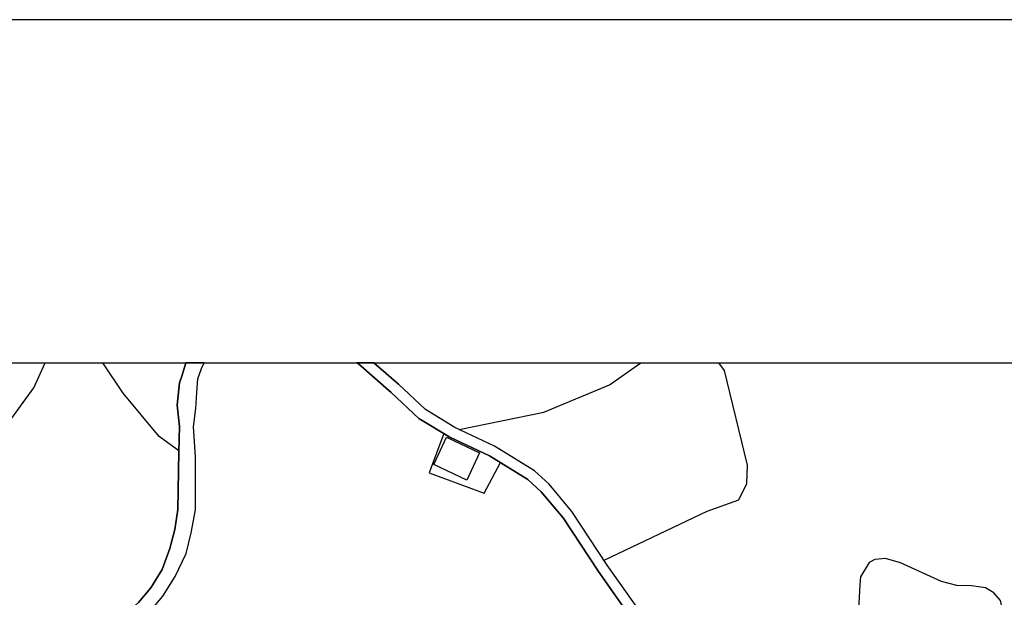
# Model space of a CAD drawing. Extents: x -10 to 410, y -24 to 273.
# Drawn here: x 144 to 211, y 234 to 273 of the extents above; entities that cross this region are included whole.
import ezdxf

# ---------------------------------------------------------------- set-up
doc = ezdxf.new("R2010")
doc.units = 0
for name, color, linetype in [('05_DM_LINE', 7, 'Continuous'), ('06_HOUSE_POLY', 160, 'Continuous'), ('08_ROAD_LINE', 3, 'Continuous'), ('09_ROAD_POLY', 5, 'Continuous'), ('印刷レイアウト', 1, 'Continuous'), ('印刷用フレーム', 1, 'Continuous'), ('背景', 3, 'Continuous')]:
    doc.layers.add(name, color=color, linetype=linetype)

msp = doc.modelspace()

# ---------------------------------------------------------------- linework, layer by layer
at = {"layer": '05_DM_LINE', "color": 253}
for points in [[(136.45627, 232.391844), (138.510925, 236.911465), (140.831197, 242.321643), (144.897616, 247.926986), (145.676896, 249.647122)], [(154.831204, 243.610626), (153.491406, 244.596956), (151.016794, 247.561806), (149.633244, 249.647122)], [(174.026587, 245.071691), (179.827266, 246.266966), (184.311575, 248.136103), (186.391724, 249.600958), (186.566734, 249.647122)], [(183.952252, 236.110653), (190.997127, 239.475822), (193.170983, 240.251313), (193.72771, 241.36649), (193.760955, 242.636008), (192.202222, 249.11072), (191.812581, 249.647122)], [(172.987374, 244.790398), (171.965903, 242.110631), (175.741383, 240.7102), (176.862417, 242.802062)], [(211.432745, 231.770866), (211.081345, 233.360605), (210.635894, 233.880126), (210.071587, 234.231698), (209.106616, 234.360716), (208.112362, 234.380181), (207.04197, 234.665435), (204.251099, 235.940809), (203.227561, 236.231748), (202.497201, 236.161468), (202.106527, 235.956312), (201.51087, 234.972049), (201.452303, 234.456318), (201.35274, 232.276606), (201.596653, 230.485673)]]:
    msp.add_lwpolyline(points, dxfattribs=at)
at = {"layer": '06_HOUSE_POLY', "color": 255}
msp.add_lwpolyline([(174.555754, 241.606786), (172.290259, 242.671148), (173.165141, 244.536495), (175.430808, 243.47196), (174.555754, 241.606786)], close=True, dxfattribs=at)
at = {"layer": '08_ROAD_LINE', "color": 253}
msp.add_line((168.182499, 249.647122), (169.876108, 248.171243), dxfattribs=at)
for points in [[(144.506942, 229.061815), (145.465884, 229.376352), (145.99729, 229.471954), (147.602705, 230.110674), (149.010887, 230.89185), (150.516739, 231.835289), (152.07151, 233.210227), (152.926927, 234.231698), (153.682781, 235.485712), (154.227623, 236.921284), (154.557836, 238.210266), (154.772637, 239.600879), (154.831204, 243.530527), (154.876162, 245.266855), (154.712004, 246.741528), (154.872201, 248.270806), (155.057719, 248.790327), (155.31145, 249.647122)], [(152.69645, 232.401663), (153.747205, 233.661534), (154.587119, 235.001332), (155.327298, 236.571606), (155.686621, 237.981684), (155.966018, 239.571596), (155.977732, 243.200487), (155.827353, 245.251352), (155.99134, 246.501233), (156.06162, 247.610726), (156.126043, 248.546242), (156.391832, 249.245424), (156.577695, 249.647122)], [(169.372263, 247.616583), (167.131917, 249.571674), (167.01599, 249.647122)], [(189.497133, 224.786452), (189.442528, 225.735748), (189.122306, 227.600922), (188.522515, 229.446632), (186.821499, 232.016846), (184.171015, 235.770794), (181.75118, 239.460319), (180.192619, 241.33135), (179.186651, 242.245506), (176.456241, 243.927058), (173.737371, 245.210183), (171.715961, 246.430953), (169.876108, 248.171243)], [(188.747135, 224.745455), (188.702349, 225.655649), (188.39763, 227.421261), (187.840903, 229.120382), (186.202243, 231.597061), (183.557788, 235.350837), (181.147599, 239.011079), (179.651567, 240.81183), (178.731554, 241.645888), (176.102601, 243.270767), (173.38201, 244.55217), (171.260864, 245.835296), (169.372263, 247.616583)]]:
    msp.add_lwpolyline(points, dxfattribs=at)
at = {"layer": '09_ROAD_POLY', "color": 7}
for points in [[(152.69645, 232.401663), (153.747205, 233.661534), (154.587119, 235.001332), (155.327298, 236.571606), (155.686621, 237.981684), (155.966018, 239.571596), (155.977732, 243.200487), (155.827353, 245.251352), (155.99134, 246.501233), (156.06162, 247.610726), (156.126043, 248.546242), (156.391832, 249.245424), (156.577695, 249.647122), (155.31145, 249.647122), (155.057719, 248.790327), (154.872201, 248.270806), (154.712004, 246.741528), (154.876162, 245.266855), (154.831204, 243.530527), (154.772637, 239.600879), (154.557836, 238.210266), (154.227623, 236.921284), (153.682781, 235.485712), (152.926927, 234.231698), (152.07151, 233.210227)], [(186.821499, 232.016846), (184.171015, 235.770794), (181.75118, 239.460319), (180.192619, 241.33135), (179.186651, 242.245506), (176.456241, 243.927058), (173.737371, 245.210183), (171.715961, 246.430953), (169.876108, 248.171243), (168.182499, 249.647122), (167.01599, 249.647122), (167.131917, 249.571674), (169.372263, 247.616583), (171.260864, 245.835296), (173.38201, 244.55217), (176.102601, 243.270767), (178.731554, 241.645888), (179.651567, 240.81183), (181.147599, 239.011079), (183.557788, 235.350837), (186.202243, 231.597061)]]:
    msp.add_lwpolyline(points, dxfattribs=at)
at = {"layer": '印刷レイアウト', "color": 7}
for points in [[(-10.309448, -23.852808), (409.661817, -23.852808), (409.632878, 273.147152), (-10.338387, 273.147152)], [(399.647269, -0.352433), (-0.353122, -0.352433), (-0.353122, 249.647122), (399.647269, 249.647122)]]:
    msp.add_lwpolyline(points, close=True, dxfattribs=at)
at = {"layer": '印刷用フレーム', "color": 7}
msp.add_lwpolyline([(399.647268, -0.352778), (-0.352778, -0.352778), (-0.352778, 249.647122), (399.647268, 249.647122)], close=True, dxfattribs=at)
msp.add_lwpolyline([(399.647268, -0.352778), (-0.352778, -0.352778), (-0.352778, 249.647122), (399.647268, 249.647122)], close=True, dxfattribs=at)
at = {"layer": '背景', "color": 7}
msp.add_lwpolyline([(399.647268, -0.352778), (-0.352778, -0.352778), (-0.352778, 249.647122), (399.647268, 249.647122)], close=True, dxfattribs=at)

doc.saveas('drawing.dxf')
